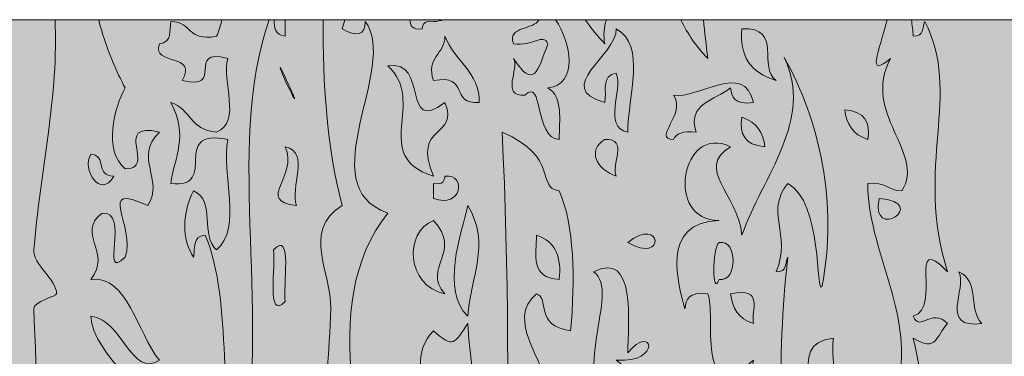
# Model space of a CAD drawing. Units: millimetres. Extents: x 38 to 10898, y 34 to 2921.
# Drawn here: x 10412 to 10443, y 120 to 131 of the extents above; entities that cross this region are included whole.
import ezdxf

# ---------------------------------------------------------------- set-up
doc = ezdxf.new("R2010")
doc.units = ezdxf.units.MM
doc.layers.add('Line', color=7, linetype='Continuous', lineweight=9)

msp = doc.modelspace()

# ---------------------------------------------------------------- hatches: boundary and pattern name
at = {"layer": 'Line'}
h = msp.add_hatch(color=254, dxfattribs=at)
h.dxf.hatch_style = 2
h.paths.add_polyline_path([(10383.25, 100.654), (10473.018, 100.654), (10473.018, 130.744), (10383.25, 130.744)])
h = msp.add_hatch(color=252, dxfattribs=at)
h.dxf.hatch_style = 2
edge = h.paths.add_edge_path()
edge.add_spline(control_points=[(10415.72, 101.813), (10416.052, 101.672), (10417.034, 101.278), (10416.787, 102.042), (10416.571, 102.054), (10416.366, 102.076), (10416.431, 102.269), (10416.26, 102.678), (10416.052, 102.171), (10415.72, 102.042), (10415.634, 103.358), (10417.268, 104.849), (10416.076, 106.625), (10415.998, 106.446), (10416.066, 106.173), (10415.72, 106.164), (10415.439, 107.621), (10415.95, 107.142), (10415.364, 108.687), (10415.992, 108.959), (10416.839, 110.18), (10416.137, 110.693), (10416.131, 110.643), (10416.111, 110.655), (10416.076, 110.748), (10416.103, 110.733), (10416.113, 110.711), (10416.137, 110.693), (10416.177, 111.037), (10415.612, 114.278), (10415.72, 114.417), (10416.785, 115.769), (10416.573, 111.967), (10416.787, 114.643), (10416.801, 114.788), (10415.736, 115.363), (10415.72, 115.562), (10415.656, 116.355), (10416.61, 117.089), (10416.431, 118.083), (10416.253, 119.093), (10414.372, 120.278), (10414.298, 121.519), (10415.31, 121.397), (10415.539, 119.584), (10416.431, 120.145), (10415.732, 121.012), (10415.455, 122.787), (10414.298, 122.664), (10414.972, 123.499), (10413.815, 124.093), (10414.654, 124.728), (10415.533, 124.815), (10414.549, 122.55), (10415.364, 123.354), (10415.724, 124.306), (10414.401, 125.736), (10416.076, 124.958), (10416.593, 125.801), (10415.61, 126.424), (10416.431, 127.247), (10414.934, 127.603), (10416.376, 126.062), (10415.364, 126.105), (10414.678, 126.662), (10415.024, 128.02), (10415.364, 128.624), (10415.125, 129.062), (10414.738, 129.911), (10414.543, 130.744), (10414.543, 130.744), (10413.181, 130.744), (10413.181, 130.744), (10413.304, 128.509), (10412.71, 125.853), (10412.519, 123.58), (10412.481, 123.137), (10413.232, 122.658), (10413.232, 122.209), (10413.232, 122.153), (10412.509, 121.96), (10412.519, 121.749), (10412.612, 119.747), (10412.684, 116.628), (10412.874, 114.872), (10413.221, 111.699), (10412.147, 108.118), (10412.874, 105.249), (10412.976, 104.853), (10413.378, 103.82), (10414.298, 103.644), (10413.948, 109.973), (10413.863, 114.657), (10414.298, 119.459), (10415.487, 118.656), (10414.165, 117.659), (10415.72, 117.168), (10414.099, 112.132), (10415.209, 106.511), (10414.654, 101.585), (10414.618, 101.268), (10414.64, 100.958), (10414.678, 100.654), (10414.678, 100.654), (10415.6, 100.654), (10415.6, 100.654), (10415.519, 101.036), (10415.404, 101.406), (10415.72, 101.813)], knot_values=[0, 0, 0, 0, 1, 1, 1, 2, 2, 2, 3, 3, 3, 4, 4, 4, 5, 5, 5, 6, 6, 6, 7, 7, 7, 8, 8, 8, 9, 9, 9, 10, 10, 10, 11, 11, 11, 12, 12, 12, 13, 13, 13, 14, 14, 14, 15, 15, 15, 16, 16, 16, 17, 17, 17, 18, 18, 18, 19, 19, 19, 20, 20, 20, 21, 21, 21, 22, 22, 22, 23, 23, 23, 24, 24, 24, 25, 25, 25, 26, 26, 26, 27, 27, 27, 28, 28, 28, 29, 29, 29, 30, 30, 30, 31, 31, 31, 32, 32, 32, 33, 33, 33, 34, 34, 34, 35, 35, 35, 36, 36, 36, 36], degree=3, periodic=0)
edge = h.paths.add_edge_path()
edge.add_spline(control_points=[(10414.298, 126.563), (10414.811, 126.511), (10414.421, 125.877), (10415.01, 125.873), (10414.606, 125.137), (10413.994, 126.097), (10414.298, 126.563)], knot_values=[0, 0, 0, 0, 1, 1, 1, 2, 2, 2, 2], degree=3, periodic=0)
h = msp.add_hatch(color=252, dxfattribs=at)
h.dxf.hatch_style = 2
edge = h.paths.add_edge_path()
edge.add_spline(control_points=[(10418.567, 127.018), (10418.336, 125.946), (10419.032, 124.276), (10418.211, 123.58), (10417.692, 124.01), (10418.197, 125.101), (10417.499, 125.416), (10417.139, 124.761), (10417.119, 123.899), (10417.499, 123.354), (10417.555, 123.622), (10417.437, 124.002), (10417.855, 124.042), (10418.76, 121.956), (10418.197, 118.487), (10418.923, 116.936), (10420.012, 121.199), (10418.436, 126.7), (10419.849, 130.744), (10419.849, 130.744), (10418.376, 130.744), (10418.376, 130.744), (10418.338, 130.561), (10418.285, 130.388), (10418.211, 130.227), (10417.241, 130.06), (10417.495, 130.682), (10416.787, 130.686), (10416.732, 130.416), (10416.849, 130.036), (10416.431, 129.998), (10416.167, 129.293), (10417.658, 129.72), (10417.143, 128.853), (10418.497, 128.517), (10417.213, 129.877), (10418.567, 129.541), (10418.342, 128.843), (10419.022, 127.567), (10418.211, 127.247), (10417.376, 127.32), (10417.414, 127.958), (10416.787, 128.167), (10417.356, 127.121), (10416.895, 126.473), (10416.787, 125.644), (10418.338, 125.485), (10416.704, 127.38), (10418.567, 127.018)], knot_values=[0, 0, 0, 0, 1, 1, 1, 2, 2, 2, 3, 3, 3, 4, 4, 4, 5, 5, 5, 6, 6, 6, 7, 7, 7, 8, 8, 8, 9, 9, 9, 10, 10, 10, 11, 11, 11, 12, 12, 12, 13, 13, 13, 14, 14, 14, 15, 15, 15, 16, 16, 16, 16], degree=3, periodic=0)
h = msp.add_hatch(color=252, dxfattribs=at)
h.dxf.hatch_style = 2
edge = h.paths.add_edge_path()
edge.add_spline(control_points=[(10421.768, 121.749), (10421.704, 119.111), (10421.046, 115.958), (10422.48, 114.417), (10422.661, 115.866), (10422.468, 114.276), (10423.547, 114.417), (10422.836, 117.079), (10421.267, 121.896), (10423.547, 124.728), (10421.092, 125.555), (10423.919, 129.304), (10422.838, 130.686), (10422.853, 130.259), (10422.561, 130.201), (10422.124, 130.458), (10422.162, 130.553), (10422.175, 130.649), (10422.205, 130.744), (10422.205, 130.744), (10421.529, 130.744), (10421.529, 130.744), (10421.521, 128.758), (10421.643, 126.805), (10422.124, 124.958), (10420.843, 124.153), (10421.796, 122.914), (10421.768, 121.749)], knot_values=[0, 0, 0, 0, 1, 1, 1, 2, 2, 2, 3, 3, 3, 4, 4, 4, 5, 5, 5, 6, 6, 6, 7, 7, 7, 8, 8, 8, 9, 9, 9, 9], degree=3, periodic=0)
h = msp.add_hatch(color=252, dxfattribs=at)
h.dxf.hatch_style = 2
edge = h.paths.add_edge_path()
edge.add_spline(control_points=[(10424.615, 130.458), (10424.635, 130.597), (10424.669, 130.728), (10424.969, 130.686), (10425.088, 130.694), (10425.198, 130.706), (10425.267, 130.744), (10425.267, 130.744), (10424.235, 130.744), (10424.235, 130.744), (10424.239, 130.571), (10424.285, 130.422), (10424.615, 130.458)], knot_values=[0, 0, 0, 0, 1, 1, 1, 2, 2, 2, 3, 3, 3, 4, 4, 4, 4], degree=3, periodic=0)
h = msp.add_hatch(color=252, dxfattribs=at)
h.dxf.hatch_style = 2
edge = h.paths.add_edge_path()
edge.add_spline(control_points=[(10427.46, 129.998), (10428.071, 129.909), (10428.373, 130.338), (10428.528, 129.998), (10428.214, 129.124), (10428.084, 128.563), (10427.46, 129.541), (10427.655, 129.207), (10427.043, 128.356), (10427.816, 128.394), (10428.393, 128.971), (10428.092, 127.062), (10428.884, 127.018), (10428.88, 127.628), (10429.017, 128.328), (10428.528, 128.624), (10429.474, 128.696), (10429.265, 130.054), (10428.766, 130.744), (10428.766, 130.744), (10428.249, 130.744), (10428.249, 130.744), (10428.108, 130.418), (10427.251, 130.553), (10427.46, 129.998)], knot_values=[0, 0, 0, 0, 1, 1, 1, 2, 2, 2, 3, 3, 3, 4, 4, 4, 5, 5, 5, 6, 6, 6, 7, 7, 7, 8, 8, 8, 8], degree=3, periodic=0)
h = msp.add_hatch(color=252, dxfattribs=at)
h.dxf.hatch_style = 2
edge = h.paths.add_edge_path()
edge.add_spline(control_points=[(10430.351, 130.744), (10430.351, 130.744), (10429.689, 130.744), (10429.689, 130.744), (10429.872, 130.475), (10430.083, 130.223), (10430.305, 129.998), (10430.246, 130.249), (10430.283, 130.501), (10430.351, 130.744)], knot_values=[0, 0, 0, 0, 1, 1, 1, 2, 2, 2, 3, 3, 3, 3], degree=3, periodic=0)
h = msp.add_hatch(color=252, dxfattribs=at)
h.dxf.hatch_style = 2
edge = h.paths.add_edge_path()
edge.add_spline(control_points=[(10433.508, 129.541), (10433.459, 129.949), (10433.415, 130.346), (10433.371, 130.744), (10433.371, 130.744), (10432.665, 130.744), (10432.665, 130.744), (10432.884, 130.304), (10433.156, 129.897), (10433.508, 129.541)], knot_values=[0, 0, 0, 0, 1, 1, 1, 2, 2, 2, 3, 3, 3, 3], degree=3, periodic=0)
h = msp.add_hatch(color=252, dxfattribs=at)
h.dxf.hatch_style = 2
edge = h.paths.add_edge_path()
edge.add_spline(control_points=[(10439.199, 129.541), (10438.282, 127.821), (10440.302, 126.608), (10439.554, 125.416), (10439.099, 125.427), (10439.063, 125.71), (10438.489, 125.644), (10438.515, 123.234), (10440.26, 121.34), (10439.199, 118.54), (10438.586, 118.679), (10439.226, 119.628), (10438.489, 119.687), (10437.66, 118.948), (10439.258, 118.791), (10439.554, 117.852), (10440.105, 116.109), (10438.847, 113.482), (10439.91, 111.895), (10439.944, 114.882), (10440.596, 118.119), (10439.91, 120.833), (10440.642, 120.369), (10440.622, 120.924), (10440.978, 121.29), (10440.465, 121.797), (10440.109, 121.002), (10439.91, 121.519), (10440.813, 121.771), (10439.694, 124.217), (10440.978, 122.896), (10439.932, 126.177), (10441.445, 128.45), (10440.266, 130.686), (10440.187, 130.507), (10440.256, 130.235), (10439.91, 130.227), (10439.896, 130.41), (10439.871, 130.571), (10439.853, 130.744), (10439.853, 130.744), (10439.095, 130.744), (10439.095, 130.744), (10438.833, 129.716), (10438.441, 128.899), (10439.199, 129.541)], knot_values=[0, 0, 0, 0, 1, 1, 1, 2, 2, 2, 3, 3, 3, 4, 4, 4, 5, 5, 5, 6, 6, 6, 7, 7, 7, 8, 8, 8, 9, 9, 9, 10, 10, 10, 11, 11, 11, 12, 12, 12, 13, 13, 13, 14, 14, 14, 15, 15, 15, 15], degree=3, periodic=0)
edge = h.paths.add_edge_path()
edge.add_spline(control_points=[(10438.843, 125.185), (10440.473, 125.034), (10438.558, 123.797), (10438.843, 125.185), (10438.843, 125.185), (10438.843, 125.185), (10438.843, 125.185)], knot_values=[0, 0, 0, 0, 1, 1, 1, 2, 2, 2, 2], degree=3, periodic=0)
h = msp.add_hatch(color=252, dxfattribs=at)
h.dxf.hatch_style = 2
edge = h.paths.add_edge_path()
edge.add_spline(control_points=[(10430.305, 128.167), (10430.367, 128.509), (10430.178, 129.01), (10430.661, 129.082), (10430.878, 128.533), (10430.216, 127.42), (10431.017, 127.247), (10431.021, 128.374), (10431.602, 129.937), (10430.661, 130.458), (10430.685, 129.642), (10428.649, 128.616), (10430.305, 128.167)], knot_values=[0, 0, 0, 0, 1, 1, 1, 2, 2, 2, 3, 3, 3, 4, 4, 4, 4], degree=3, periodic=0)
h = msp.add_hatch(color=252, dxfattribs=at)
h.dxf.hatch_style = 2
edge = h.paths.add_edge_path()
edge.add_spline(control_points=[(10434.574, 130.458), (10434.495, 129.642), (10434.815, 129.082), (10435.642, 128.853), (10435.049, 129.235), (10435.866, 130.527), (10434.574, 130.458)], knot_values=[0, 0, 0, 0, 1, 1, 1, 2, 2, 2, 2], degree=3, periodic=0)
h = msp.add_hatch(color=252, dxfattribs=at)
h.dxf.hatch_style = 2
edge = h.paths.add_edge_path()
edge.add_spline(control_points=[(10425.325, 130.227), (10425.333, 129.688), (10424.712, 129.553), (10424.969, 128.853), (10426.112, 129.056), (10425.458, 128.098), (10426.393, 128.167), (10426.412, 129.094), (10425.601, 129.489), (10425.325, 130.227)], knot_values=[0, 0, 0, 0, 1, 1, 1, 2, 2, 2, 3, 3, 3, 3], degree=3, periodic=0)
h = msp.add_hatch(color=252, dxfattribs=at)
h.dxf.hatch_style = 2
edge = h.paths.add_edge_path()
edge.add_spline(control_points=[(10424.969, 125.873), (10424.279, 127.525), (10425.782, 127.038), (10425.325, 128.167), (10423.945, 127.143), (10424.838, 129.517), (10423.547, 129.312), (10424.776, 128.183), (10422.977, 126.511), (10424.969, 125.873)], knot_values=[0, 0, 0, 0, 1, 1, 1, 2, 2, 2, 3, 3, 3, 3], degree=3, periodic=0)
h = msp.add_hatch(color=252, dxfattribs=at)
h.dxf.hatch_style = 2
edge = h.paths.add_edge_path()
edge.add_spline(control_points=[(10434.218, 128.624), (10434.26, 128.342), (10434.326, 128.082), (10434.93, 128.167), (10434.644, 129.481), (10433.192, 128.255), (10432.441, 128.394), (10432.858, 127.789), (10431.759, 127.046), (10432.441, 127.018), (10432.518, 127.197), (10432.739, 127.288), (10433.152, 127.247), (10432.842, 128.135), (10433.747, 128.241), (10434.218, 128.624)], knot_values=[0, 0, 0, 0, 1, 1, 1, 2, 2, 2, 3, 3, 3, 4, 4, 4, 5, 5, 5, 5], degree=3, periodic=0)
h = msp.add_hatch(color=252, dxfattribs=at)
h.dxf.hatch_style = 2
edge = h.paths.add_edge_path()
edge.add_spline(control_points=[(10437.065, 122.435), (10437.56, 125.002), (10437.006, 127.603), (10435.888, 129.569), (10436.825, 127.636), (10435.224, 125.891), (10434.574, 124.042), (10434.437, 125.352), (10433.097, 126.097), (10434.218, 126.791), (10432.685, 127.533), (10432.148, 124.483), (10433.864, 124.499), (10431.993, 124.445), (10432.606, 122.467), (10432.795, 121.749), (10432.836, 122.03), (10432.902, 122.292), (10433.508, 122.209), (10433.797, 121.626), (10433.085, 118.64), (10434.93, 120.145), (10434.707, 119.449), (10435.385, 118.17), (10434.574, 117.852), (10434.584, 118.393), (10433.962, 118.526), (10434.218, 119.228), (10432.29, 118.656), (10434.067, 116.484), (10433.864, 114.872), (10433.701, 113.59), (10433.196, 111.313), (10434.574, 110.748), (10434.763, 111.862), (10436.266, 113.099), (10434.574, 111.895), (10434.6, 112.878), (10435.57, 113.965), (10435.998, 112.812), (10435.795, 117.18), (10435.642, 120.179), (10435.998, 123.354), (10435.918, 123.177), (10435.988, 122.9), (10435.642, 122.896), (10436.125, 124.087), (10435.274, 124.759), (10435.998, 125.644), (10437.091, 125.097), (10436.866, 122.145), (10437.065, 122.435)], knot_values=[0, 0, 0, 0, 1, 1, 1, 2, 2, 2, 3, 3, 3, 4, 4, 4, 5, 5, 5, 6, 6, 6, 7, 7, 7, 8, 8, 8, 9, 9, 9, 10, 10, 10, 11, 11, 11, 12, 12, 12, 13, 13, 13, 14, 14, 14, 15, 15, 15, 16, 16, 16, 17, 17, 17, 17], degree=3, periodic=0)
edge = h.paths.add_edge_path()
edge.add_spline(control_points=[(10433.864, 122.664), (10433.638, 122.063), (10433.638, 123.656), (10433.864, 123.811), (10434.445, 123.914), (10434.445, 122.564), (10433.864, 122.664)], knot_values=[0, 0, 0, 0, 1, 1, 1, 2, 2, 2, 2], degree=3, periodic=0)
edge = h.paths.add_edge_path()
edge.add_spline(control_points=[(10434.93, 121.29), (10434.453, 121.441), (10434.27, 121.781), (10434.218, 122.209), (10435.29, 122.439), (10434.848, 121.698), (10434.93, 121.29)], knot_values=[0, 0, 0, 0, 1, 1, 1, 2, 2, 2, 2], degree=3, periodic=0)
edge = h.paths.add_edge_path()
edge.add_spline(control_points=[(10434.574, 115.562), (10435.105, 115.214), (10435.149, 114.556), (10435.286, 113.959), (10434.157, 114.16), (10434.083, 114.878), (10434.574, 115.562)], knot_values=[0, 0, 0, 0, 1, 1, 1, 2, 2, 2, 2], degree=3, periodic=0)
h = msp.add_hatch(color=252, dxfattribs=at)
h.dxf.hatch_style = 2
edge = h.paths.add_edge_path()
edge.add_spline(control_points=[(10427.816, 104.794), (10428.548, 104.591), (10429.413, 105.386), (10428.528, 105.478), (10427.524, 105.73), (10428.754, 108.784), (10428.172, 109.605), (10429.091, 108.832), (10429.756, 110.872), (10428.884, 111.208), (10428.981, 110.685), (10428.798, 110.345), (10428.172, 110.291), (10427.824, 113.769), (10428.659, 115.379), (10428.528, 118.314), (10428.812, 118.556), (10429.667, 120.198), (10428.884, 119.687), (10428.802, 119.508), (10428.874, 119.236), (10428.528, 119.228), (10428.45, 120.103), (10427.198, 121.417), (10428.172, 122.209), (10428.601, 122.105), (10428.083, 121.222), (10429.238, 121.061), (10429.379, 122.676), (10429.357, 124.332), (10428.884, 125.416), (10428.132, 125.521), (10428.922, 126.457), (10427.104, 127.247), (10427.534, 118.743), (10427.021, 109.856), (10427.263, 100.654), (10427.263, 100.654), (10428.198, 100.654), (10428.198, 100.654), (10428.245, 101.996), (10428.182, 103.356), (10427.816, 104.794)], knot_values=[0, 0, 0, 0, 1, 1, 1, 2, 2, 2, 3, 3, 3, 4, 4, 4, 5, 5, 5, 6, 6, 6, 7, 7, 7, 8, 8, 8, 9, 9, 9, 10, 10, 10, 11, 11, 11, 12, 12, 12, 13, 13, 13, 14, 14, 14, 14], degree=3, periodic=0)
edge = h.paths.add_edge_path()
edge.add_spline(control_points=[(10428.172, 124.042), (10428.794, 123.829), (10428.955, 123.322), (10428.884, 122.664), (10427.973, 122.694), (10428.176, 123.433), (10428.172, 124.042)], knot_values=[0, 0, 0, 0, 1, 1, 1, 2, 2, 2, 2], degree=3, periodic=0)
h = msp.add_hatch(color=252, dxfattribs=at)
h.dxf.hatch_style = 2
edge = h.paths.add_edge_path()
edge.add_spline(control_points=[(10430.305, 127.018), (10429.743, 126.678), (10430.045, 126.084), (10430.661, 125.873), (10430.466, 126.207), (10431.077, 127.058), (10430.305, 127.018)], knot_values=[0, 0, 0, 0, 1, 1, 1, 2, 2, 2, 2], degree=3, periodic=0)
h = msp.add_hatch(color=252, dxfattribs=at)
h.dxf.hatch_style = 2
edge = h.paths.add_edge_path()
edge.add_spline(control_points=[(10420.7, 124.958), (10420.485, 125.507), (10421.148, 126.62), (10420.346, 126.791), (10420.778, 125.871), (10419.404, 125.113), (10420.7, 124.958)], knot_values=[0, 0, 0, 0, 1, 1, 1, 2, 2, 2, 2], degree=3, periodic=0)
h = msp.add_hatch(color=252, dxfattribs=at)
h.dxf.hatch_style = 2
edge = h.paths.add_edge_path()
edge.add_spline(control_points=[(10415.01, 125.873), (10414.421, 125.877), (10414.811, 126.511), (10414.298, 126.563), (10413.994, 126.097), (10414.606, 125.137), (10415.01, 125.873)], knot_values=[0, 0, 0, 0, 1, 1, 1, 2, 2, 2, 2], degree=3, periodic=0)
h = msp.add_hatch(color=252, dxfattribs=at)
h.dxf.hatch_style = 2
edge = h.paths.add_edge_path()
edge.add_spline(control_points=[(10425.325, 125.873), (10425.305, 125.734), (10425.273, 125.602), (10424.969, 125.644), (10424.969, 125.491), (10424.969, 125.338), (10424.969, 125.185), (10425.846, 124.831), (10426.017, 125.964), (10425.325, 125.873)], knot_values=[0, 0, 0, 0, 1, 1, 1, 2, 2, 2, 3, 3, 3, 3], degree=3, periodic=0)
h = msp.add_hatch(color=252, dxfattribs=at)
h.dxf.hatch_style = 2
edge = h.paths.add_edge_path()
edge.add_spline(control_points=[(10438.843, 125.185), (10438.558, 123.797), (10440.473, 125.034), (10438.843, 125.185), (10438.843, 125.185), (10438.843, 125.185), (10438.843, 125.185)], knot_values=[0, 0, 0, 0, 1, 1, 1, 2, 2, 2, 2], degree=3, periodic=0)
h = msp.add_hatch(color=252, dxfattribs=at)
h.dxf.hatch_style = 2
edge = h.paths.add_edge_path()
edge.add_spline(control_points=[(10426.037, 124.958), (10425.836, 124.087), (10425.184, 122.31), (10426.037, 121.519), (10426.112, 122.735), (10426.764, 123.749), (10426.037, 124.958)], knot_values=[0, 0, 0, 0, 1, 1, 1, 2, 2, 2, 2], degree=3, periodic=0)
h = msp.add_hatch(color=252, dxfattribs=at)
h.dxf.hatch_style = 2
edge = h.paths.add_edge_path()
edge.add_spline(control_points=[(10425.325, 122.209), (10424.583, 123.04), (10425.899, 123.505), (10424.969, 124.499), (10424.042, 124.125), (10424.112, 122.477), (10425.325, 122.209)], knot_values=[0, 0, 0, 0, 1, 1, 1, 2, 2, 2, 2], degree=3, periodic=0)
h = msp.add_hatch(color=252, dxfattribs=at)
h.dxf.hatch_style = 2
edge = h.paths.add_edge_path()
edge.add_spline(control_points=[(10431.017, 123.811), (10432.216, 123.117), (10432.097, 124.658), (10431.017, 123.811), (10431.017, 123.811), (10431.017, 123.811), (10431.017, 123.811)], knot_values=[0, 0, 0, 0, 1, 1, 1, 2, 2, 2, 2], degree=3, periodic=0)
h = msp.add_hatch(color=252, dxfattribs=at)
h.dxf.hatch_style = 2
edge = h.paths.add_edge_path()
edge.add_spline(control_points=[(10420.346, 121.978), (10420.273, 122.411), (10420.587, 124.242), (10419.988, 123.58), (10420.062, 123.151), (10419.748, 121.322), (10420.346, 121.978)], knot_values=[0, 0, 0, 0, 1, 1, 1, 2, 2, 2, 2], degree=3, periodic=0)
h = msp.add_hatch(color=252, dxfattribs=at)
h.dxf.hatch_style = 2
edge = h.paths.add_edge_path()
edge.add_spline(control_points=[(10428.884, 122.664), (10428.955, 123.322), (10428.794, 123.829), (10428.172, 124.042), (10428.176, 123.433), (10427.973, 122.694), (10428.884, 122.664)], knot_values=[0, 0, 0, 0, 1, 1, 1, 2, 2, 2, 2], degree=3, periodic=0)
h = msp.add_hatch(color=252, dxfattribs=at)
h.dxf.hatch_style = 2
edge = h.paths.add_edge_path()
edge.add_spline(control_points=[(10433.864, 123.811), (10433.638, 123.656), (10433.638, 122.063), (10433.864, 122.664), (10434.445, 122.564), (10434.445, 123.914), (10433.864, 123.811)], knot_values=[0, 0, 0, 0, 1, 1, 1, 2, 2, 2, 2], degree=3, periodic=0)
h = msp.add_hatch(color=252, dxfattribs=at)
h.dxf.hatch_style = 2
edge = h.paths.add_edge_path()
edge.add_spline(control_points=[(10429.951, 122.896), (10430.862, 122.272), (10429.049, 119.664), (10430.661, 118.314), (10430.888, 118.836), (10431.369, 119.695), (10430.661, 120.145), (10432.105, 120.059), (10431.792, 121.324), (10431.017, 120.373), (10431.029, 121.306), (10431.288, 123.592), (10429.951, 122.896)], knot_values=[0, 0, 0, 0, 1, 1, 1, 2, 2, 2, 3, 3, 3, 4, 4, 4, 4], degree=3, periodic=0)
h = msp.add_hatch(color=252, dxfattribs=at)
h.dxf.hatch_style = 2
edge = h.paths.add_edge_path()
edge.add_spline(control_points=[(10441.332, 122.896), (10441.594, 122.373), (10440.692, 121.107), (10442.046, 121.29), (10441.614, 121.7), (10441.98, 122.624), (10441.332, 122.896)], knot_values=[0, 0, 0, 0, 1, 1, 1, 2, 2, 2, 2], degree=3, periodic=0)
h = msp.add_hatch(color=252, dxfattribs=at)
h.dxf.hatch_style = 2
edge = h.paths.add_edge_path()
edge.add_spline(control_points=[(10434.218, 122.209), (10434.27, 121.781), (10434.453, 121.441), (10434.93, 121.29), (10434.848, 121.698), (10435.29, 122.439), (10434.218, 122.209)], knot_values=[0, 0, 0, 0, 1, 1, 1, 2, 2, 2, 2], degree=3, periodic=0)
h = msp.add_hatch(color=252, dxfattribs=at)
h.dxf.hatch_style = 2
edge = h.paths.add_edge_path()
edge.add_spline(control_points=[(10426.037, 121.29), (10425.621, 120.685), (10425.595, 120.491), (10424.969, 121.061), (10423.669, 119.791), (10426.102, 117.528), (10423.903, 116.936), (10424.673, 116.977), (10424.064, 116.125), (10424.259, 115.792), (10426.965, 117.053), (10426.1, 119.576), (10426.037, 121.29)], knot_values=[0, 0, 0, 0, 1, 1, 1, 2, 2, 2, 3, 3, 3, 4, 4, 4, 4], degree=3, periodic=0)
h = msp.add_hatch(color=252, dxfattribs=at)
h.dxf.hatch_style = 2
edge = h.paths.add_edge_path()
edge.add_spline(control_points=[(10437.065, 118.54), (10437.695, 118.974), (10437.324, 120.055), (10437.421, 120.833), (10435.817, 120.685), (10437.2, 118.572), (10437.065, 118.54)], knot_values=[0, 0, 0, 0, 1, 1, 1, 2, 2, 2, 2], degree=3, periodic=0)

# ---------------------------------------------------------------- linework, layer by layer
at = {"layer": 'Line', "lineweight": 0}
msp.add_lwpolyline([(10383.25, 100.654), (10473.018, 100.654), (10473.018, 130.744), (10383.25, 130.744), (10383.25, 100.654)], dxfattribs=at)
for points, knots in [([(10415.72, 101.813), (10416.052, 101.672), (10417.034, 101.278), (10416.787, 102.042), (10416.571, 102.054), (10416.366, 102.076), (10416.431, 102.269), (10416.26, 102.678), (10416.052, 102.171), (10415.72, 102.042), (10415.634, 103.358), (10417.268, 104.849), (10416.076, 106.625), (10415.998, 106.446), (10416.066, 106.173), (10415.72, 106.164), (10415.439, 107.621), (10415.95, 107.142), (10415.364, 108.687), (10415.992, 108.959), (10416.839, 110.18), (10416.137, 110.693), (10416.131, 110.643), (10416.111, 110.655), (10416.076, 110.748), (10416.103, 110.733), (10416.113, 110.711), (10416.137, 110.693), (10416.177, 111.037), (10415.612, 114.278), (10415.72, 114.417), (10416.785, 115.769), (10416.573, 111.967), (10416.787, 114.643), (10416.801, 114.788), (10415.736, 115.363), (10415.72, 115.562), (10415.656, 116.355), (10416.61, 117.089), (10416.431, 118.083), (10416.253, 119.093), (10414.372, 120.278), (10414.298, 121.519), (10415.31, 121.397), (10415.539, 119.584), (10416.431, 120.145), (10415.732, 121.012), (10415.455, 122.787), (10414.298, 122.664), (10414.972, 123.499), (10413.815, 124.093), (10414.654, 124.728), (10415.533, 124.815), (10414.549, 122.55), (10415.364, 123.354), (10415.724, 124.306), (10414.401, 125.736), (10416.076, 124.958), (10416.593, 125.801), (10415.61, 126.424), (10416.431, 127.247), (10414.934, 127.603), (10416.376, 126.062), (10415.364, 126.105), (10414.678, 126.662), (10415.024, 128.02), (10415.364, 128.624), (10415.125, 129.062), (10414.738, 129.911), (10414.543, 130.744), (10414.543, 130.744), (10413.181, 130.744), (10413.181, 130.744), (10413.304, 128.509), (10412.71, 125.853), (10412.519, 123.58), (10412.481, 123.137), (10413.232, 122.658), (10413.232, 122.209), (10413.232, 122.153), (10412.509, 121.96), (10412.519, 121.749), (10412.612, 119.747), (10412.684, 116.628), (10412.874, 114.872), (10413.221, 111.699), (10412.147, 108.118), (10412.874, 105.249), (10412.976, 104.853), (10413.378, 103.82), (10414.298, 103.644), (10413.948, 109.973), (10413.863, 114.657), (10414.298, 119.459), (10415.487, 118.656), (10414.165, 117.659), (10415.72, 117.168), (10414.099, 112.132), (10415.209, 106.511), (10414.654, 101.585), (10414.618, 101.268), (10414.64, 100.958), (10414.678, 100.654), (10414.678, 100.654), (10415.6, 100.654), (10415.6, 100.654), (10415.519, 101.036), (10415.404, 101.406), (10415.72, 101.813)], [0, 0, 0, 0, 1, 1, 1, 2, 2, 2, 3, 3, 3, 4, 4, 4, 5, 5, 5, 6, 6, 6, 7, 7, 7, 8, 8, 8, 9, 9, 9, 10, 10, 10, 11, 11, 11, 12, 12, 12, 13, 13, 13, 14, 14, 14, 15, 15, 15, 16, 16, 16, 17, 17, 17, 18, 18, 18, 19, 19, 19, 20, 20, 20, 21, 21, 21, 22, 22, 22, 23, 23, 23, 24, 24, 24, 25, 25, 25, 26, 26, 26, 27, 27, 27, 28, 28, 28, 29, 29, 29, 30, 30, 30, 31, 31, 31, 32, 32, 32, 33, 33, 33, 34, 34, 34, 35, 35, 35, 36, 36, 36, 36]), ([(10418.567, 127.018), (10418.336, 125.946), (10419.032, 124.276), (10418.211, 123.58), (10417.692, 124.01), (10418.197, 125.101), (10417.499, 125.416), (10417.139, 124.761), (10417.119, 123.899), (10417.499, 123.354), (10417.555, 123.622), (10417.437, 124.002), (10417.855, 124.042), (10418.76, 121.956), (10418.197, 118.487), (10418.923, 116.936), (10420.012, 121.199), (10418.436, 126.7), (10419.849, 130.744), (10419.849, 130.744), (10418.376, 130.744), (10418.376, 130.744), (10418.338, 130.561), (10418.285, 130.388), (10418.211, 130.227), (10417.241, 130.06), (10417.495, 130.682), (10416.787, 130.686), (10416.732, 130.416), (10416.849, 130.036), (10416.431, 129.998), (10416.167, 129.293), (10417.658, 129.72), (10417.143, 128.853), (10418.497, 128.517), (10417.213, 129.877), (10418.567, 129.541), (10418.342, 128.843), (10419.022, 127.567), (10418.211, 127.247), (10417.376, 127.32), (10417.414, 127.958), (10416.787, 128.167), (10417.356, 127.121), (10416.895, 126.473), (10416.787, 125.644), (10418.338, 125.485), (10416.704, 127.38), (10418.567, 127.018)], [0, 0, 0, 0, 1, 1, 1, 2, 2, 2, 3, 3, 3, 4, 4, 4, 5, 5, 5, 6, 6, 6, 7, 7, 7, 8, 8, 8, 9, 9, 9, 10, 10, 10, 11, 11, 11, 12, 12, 12, 13, 13, 13, 14, 14, 14, 15, 15, 15, 16, 16, 16, 16]), ([(10420.346, 130.227), (10420.344, 130.41), (10420.348, 130.571), (10420.35, 130.744), (10420.35, 130.744), (10420.002, 130.744), (10420.002, 130.744), (10420.002, 130.499), (10420.034, 130.275), (10420.346, 130.227)], [0, 0, 0, 0, 1, 1, 1, 2, 2, 2, 3, 3, 3, 3]), ([(10421.768, 121.749), (10421.704, 119.111), (10421.046, 115.958), (10422.48, 114.417), (10422.661, 115.866), (10422.468, 114.276), (10423.547, 114.417), (10422.836, 117.079), (10421.267, 121.896), (10423.547, 124.728), (10421.092, 125.555), (10423.919, 129.304), (10422.838, 130.686), (10422.853, 130.259), (10422.561, 130.201), (10422.124, 130.458), (10422.162, 130.553), (10422.175, 130.649), (10422.205, 130.744), (10422.205, 130.744), (10421.529, 130.744), (10421.529, 130.744), (10421.521, 128.758), (10421.643, 126.805), (10422.124, 124.958), (10420.843, 124.153), (10421.796, 122.914), (10421.768, 121.749)], [0, 0, 0, 0, 1, 1, 1, 2, 2, 2, 3, 3, 3, 4, 4, 4, 5, 5, 5, 6, 6, 6, 7, 7, 7, 8, 8, 8, 9, 9, 9, 9]), ([(10424.615, 130.458), (10424.635, 130.597), (10424.669, 130.728), (10424.969, 130.686), (10425.088, 130.694), (10425.198, 130.706), (10425.267, 130.744), (10425.267, 130.744), (10424.235, 130.744), (10424.235, 130.744), (10424.239, 130.571), (10424.285, 130.422), (10424.615, 130.458)], [0, 0, 0, 0, 1, 1, 1, 2, 2, 2, 3, 3, 3, 4, 4, 4, 4]), ([(10427.46, 129.998), (10428.071, 129.909), (10428.373, 130.338), (10428.528, 129.998), (10428.214, 129.124), (10428.084, 128.563), (10427.46, 129.541), (10427.655, 129.207), (10427.043, 128.356), (10427.816, 128.394), (10428.393, 128.971), (10428.092, 127.062), (10428.884, 127.018), (10428.88, 127.628), (10429.017, 128.328), (10428.528, 128.624), (10429.474, 128.696), (10429.265, 130.054), (10428.766, 130.744), (10428.766, 130.744), (10428.249, 130.744), (10428.249, 130.744), (10428.108, 130.418), (10427.251, 130.553), (10427.46, 129.998)], [0, 0, 0, 0, 1, 1, 1, 2, 2, 2, 3, 3, 3, 4, 4, 4, 5, 5, 5, 6, 6, 6, 7, 7, 7, 8, 8, 8, 8]), ([(10430.351, 130.744), (10430.351, 130.744), (10429.689, 130.744), (10429.689, 130.744), (10429.872, 130.475), (10430.083, 130.223), (10430.305, 129.998), (10430.246, 130.249), (10430.283, 130.501), (10430.351, 130.744)], [0, 0, 0, 0, 1, 1, 1, 2, 2, 2, 3, 3, 3, 3]), ([(10433.508, 129.541), (10433.459, 129.949), (10433.415, 130.346), (10433.371, 130.744), (10433.371, 130.744), (10432.665, 130.744), (10432.665, 130.744), (10432.884, 130.304), (10433.156, 129.897), (10433.508, 129.541)], [0, 0, 0, 0, 1, 1, 1, 2, 2, 2, 3, 3, 3, 3]), ([(10439.199, 129.541), (10438.282, 127.821), (10440.302, 126.608), (10439.554, 125.416), (10439.099, 125.427), (10439.063, 125.71), (10438.489, 125.644), (10438.515, 123.234), (10440.26, 121.34), (10439.199, 118.54), (10438.586, 118.679), (10439.226, 119.628), (10438.489, 119.687), (10437.66, 118.948), (10439.258, 118.791), (10439.554, 117.852), (10440.105, 116.109), (10438.847, 113.482), (10439.91, 111.895), (10439.944, 114.882), (10440.596, 118.119), (10439.91, 120.833), (10440.642, 120.369), (10440.622, 120.924), (10440.978, 121.29), (10440.465, 121.797), (10440.109, 121.002), (10439.91, 121.519), (10440.813, 121.771), (10439.694, 124.217), (10440.978, 122.896), (10439.932, 126.177), (10441.445, 128.45), (10440.266, 130.686), (10440.187, 130.507), (10440.256, 130.235), (10439.91, 130.227), (10439.896, 130.41), (10439.871, 130.571), (10439.853, 130.744), (10439.853, 130.744), (10439.095, 130.744), (10439.095, 130.744), (10438.833, 129.716), (10438.441, 128.899), (10439.199, 129.541)], [0, 0, 0, 0, 1, 1, 1, 2, 2, 2, 3, 3, 3, 4, 4, 4, 5, 5, 5, 6, 6, 6, 7, 7, 7, 8, 8, 8, 9, 9, 9, 10, 10, 10, 11, 11, 11, 12, 12, 12, 13, 13, 13, 14, 14, 14, 15, 15, 15, 15]), ([(10420.346, 128.853), (10421.253, 127), (10419.728, 130.368), (10420.346, 128.853), (10420.346, 128.853), (10420.346, 128.853), (10420.346, 128.853)], [0, 0, 0, 0, 1, 1, 1, 2, 2, 2, 2]), ([(10430.305, 128.167), (10430.367, 128.509), (10430.178, 129.01), (10430.661, 129.082), (10430.878, 128.533), (10430.216, 127.42), (10431.017, 127.247), (10431.021, 128.374), (10431.602, 129.937), (10430.661, 130.458), (10430.685, 129.642), (10428.649, 128.616), (10430.305, 128.167)], [0, 0, 0, 0, 1, 1, 1, 2, 2, 2, 3, 3, 3, 4, 4, 4, 4]), ([(10434.574, 130.458), (10434.495, 129.642), (10434.815, 129.082), (10435.642, 128.853), (10435.049, 129.235), (10435.866, 130.527), (10434.574, 130.458)], [0, 0, 0, 0, 1, 1, 1, 2, 2, 2, 2]), ([(10425.325, 130.227), (10425.333, 129.688), (10424.712, 129.553), (10424.969, 128.853), (10426.112, 129.056), (10425.458, 128.098), (10426.393, 128.167), (10426.412, 129.094), (10425.601, 129.489), (10425.325, 130.227)], [0, 0, 0, 0, 1, 1, 1, 2, 2, 2, 3, 3, 3, 3]), ([(10424.969, 125.873), (10424.279, 127.525), (10425.782, 127.038), (10425.325, 128.167), (10423.945, 127.143), (10424.838, 129.517), (10423.547, 129.312), (10424.776, 128.183), (10422.977, 126.511), (10424.969, 125.873)], [0, 0, 0, 0, 1, 1, 1, 2, 2, 2, 3, 3, 3, 3]), ([(10434.218, 128.624), (10434.26, 128.342), (10434.326, 128.082), (10434.93, 128.167), (10434.644, 129.481), (10433.192, 128.255), (10432.441, 128.394), (10432.858, 127.789), (10431.759, 127.046), (10432.441, 127.018), (10432.518, 127.197), (10432.739, 127.288), (10433.152, 127.247), (10432.842, 128.135), (10433.747, 128.241), (10434.218, 128.624)], [0, 0, 0, 0, 1, 1, 1, 2, 2, 2, 3, 3, 3, 4, 4, 4, 5, 5, 5, 5]), ([(10437.065, 122.435), (10437.56, 125.002), (10437.006, 127.603), (10435.888, 129.569), (10436.825, 127.636), (10435.224, 125.891), (10434.574, 124.042), (10434.437, 125.352), (10433.097, 126.097), (10434.218, 126.791), (10432.685, 127.533), (10432.148, 124.483), (10433.864, 124.499), (10431.993, 124.445), (10432.606, 122.467), (10432.795, 121.749), (10432.836, 122.03), (10432.902, 122.292), (10433.508, 122.209), (10433.797, 121.626), (10433.085, 118.64), (10434.93, 120.145), (10434.707, 119.449), (10435.385, 118.17), (10434.574, 117.852), (10434.584, 118.393), (10433.962, 118.526), (10434.218, 119.228), (10432.29, 118.656), (10434.067, 116.484), (10433.864, 114.872), (10433.701, 113.59), (10433.196, 111.313), (10434.574, 110.748), (10434.763, 111.862), (10436.266, 113.099), (10434.574, 111.895), (10434.6, 112.878), (10435.57, 113.965), (10435.998, 112.812), (10435.795, 117.18), (10435.642, 120.179), (10435.998, 123.354), (10435.918, 123.177), (10435.988, 122.9), (10435.642, 122.896), (10436.125, 124.087), (10435.274, 124.759), (10435.998, 125.644), (10437.091, 125.097), (10436.866, 122.145), (10437.065, 122.435)], [0, 0, 0, 0, 1, 1, 1, 2, 2, 2, 3, 3, 3, 4, 4, 4, 5, 5, 5, 6, 6, 6, 7, 7, 7, 8, 8, 8, 9, 9, 9, 10, 10, 10, 11, 11, 11, 12, 12, 12, 13, 13, 13, 14, 14, 14, 15, 15, 15, 16, 16, 16, 17, 17, 17, 17]), ([(10438.489, 127.018), (10438.588, 127.543), (10438.403, 127.883), (10437.777, 127.937), (10437.825, 127.509), (10438.012, 127.171), (10438.489, 127.018)], [0, 0, 0, 0, 1, 1, 1, 2, 2, 2, 2]), ([(10435.286, 126.791), (10435.236, 127.219), (10435.051, 127.555), (10434.574, 127.708), (10434.475, 127.183), (10434.659, 126.847), (10435.286, 126.791)], [0, 0, 0, 0, 1, 1, 1, 2, 2, 2, 2]), ([(10427.816, 104.794), (10428.548, 104.591), (10429.413, 105.386), (10428.528, 105.478), (10427.524, 105.73), (10428.754, 108.784), (10428.172, 109.605), (10429.091, 108.832), (10429.756, 110.872), (10428.884, 111.208), (10428.981, 110.685), (10428.798, 110.345), (10428.172, 110.291), (10427.824, 113.769), (10428.659, 115.379), (10428.528, 118.314), (10428.812, 118.556), (10429.667, 120.198), (10428.884, 119.687), (10428.802, 119.508), (10428.874, 119.236), (10428.528, 119.228), (10428.45, 120.103), (10427.198, 121.417), (10428.172, 122.209), (10428.601, 122.105), (10428.083, 121.222), (10429.238, 121.061), (10429.379, 122.676), (10429.357, 124.332), (10428.884, 125.416), (10428.132, 125.521), (10428.922, 126.457), (10427.104, 127.247), (10427.534, 118.743), (10427.021, 109.856), (10427.263, 100.654), (10427.263, 100.654), (10428.198, 100.654), (10428.198, 100.654), (10428.245, 101.996), (10428.182, 103.356), (10427.816, 104.794)], [0, 0, 0, 0, 1, 1, 1, 2, 2, 2, 3, 3, 3, 4, 4, 4, 5, 5, 5, 6, 6, 6, 7, 7, 7, 8, 8, 8, 9, 9, 9, 10, 10, 10, 11, 11, 11, 12, 12, 12, 13, 13, 13, 14, 14, 14, 14]), ([(10430.305, 127.018), (10429.743, 126.678), (10430.045, 126.084), (10430.661, 125.873), (10430.466, 126.207), (10431.077, 127.058), (10430.305, 127.018)], [0, 0, 0, 0, 1, 1, 1, 2, 2, 2, 2]), ([(10420.7, 124.958), (10420.485, 125.507), (10421.148, 126.62), (10420.346, 126.791), (10420.778, 125.871), (10419.404, 125.113), (10420.7, 124.958)], [0, 0, 0, 0, 1, 1, 1, 2, 2, 2, 2]), ([(10415.01, 125.873), (10414.421, 125.877), (10414.811, 126.511), (10414.298, 126.563), (10413.994, 126.097), (10414.606, 125.137), (10415.01, 125.873)], [0, 0, 0, 0, 1, 1, 1, 2, 2, 2, 2]), ([(10414.298, 126.563), (10414.811, 126.511), (10414.421, 125.877), (10415.01, 125.873), (10414.606, 125.137), (10413.994, 126.097), (10414.298, 126.563)], [0, 0, 0, 0, 1, 1, 1, 2, 2, 2, 2]), ([(10425.325, 125.873), (10425.305, 125.734), (10425.273, 125.602), (10424.969, 125.644), (10424.969, 125.491), (10424.969, 125.338), (10424.969, 125.185), (10425.846, 124.831), (10426.017, 125.964), (10425.325, 125.873)], [0, 0, 0, 0, 1, 1, 1, 2, 2, 2, 3, 3, 3, 3]), ([(10438.843, 125.185), (10438.558, 123.797), (10440.473, 125.034), (10438.843, 125.185), (10438.843, 125.185), (10438.843, 125.185), (10438.843, 125.185)], [0, 0, 0, 0, 1, 1, 1, 2, 2, 2, 2]), ([(10438.843, 125.185), (10440.473, 125.034), (10438.558, 123.797), (10438.843, 125.185), (10438.843, 125.185), (10438.843, 125.185), (10438.843, 125.185)], [0, 0, 0, 0, 1, 1, 1, 2, 2, 2, 2]), ([(10426.037, 124.958), (10425.836, 124.087), (10425.184, 122.31), (10426.037, 121.519), (10426.112, 122.735), (10426.764, 123.749), (10426.037, 124.958)], [0, 0, 0, 0, 1, 1, 1, 2, 2, 2, 2]), ([(10425.325, 122.209), (10424.583, 123.04), (10425.899, 123.505), (10424.969, 124.499), (10424.042, 124.125), (10424.112, 122.477), (10425.325, 122.209)], [0, 0, 0, 0, 1, 1, 1, 2, 2, 2, 2]), ([(10431.017, 123.811), (10432.216, 123.117), (10432.097, 124.658), (10431.017, 123.811), (10431.017, 123.811), (10431.017, 123.811), (10431.017, 123.811)], [0, 0, 0, 0, 1, 1, 1, 2, 2, 2, 2]), ([(10420.346, 121.978), (10420.273, 122.411), (10420.587, 124.242), (10419.988, 123.58), (10420.062, 123.151), (10419.748, 121.322), (10420.346, 121.978)], [0, 0, 0, 0, 1, 1, 1, 2, 2, 2, 2]), ([(10428.884, 122.664), (10428.955, 123.322), (10428.794, 123.829), (10428.172, 124.042), (10428.176, 123.433), (10427.973, 122.694), (10428.884, 122.664)], [0, 0, 0, 0, 1, 1, 1, 2, 2, 2, 2]), ([(10428.172, 124.042), (10428.794, 123.829), (10428.955, 123.322), (10428.884, 122.664), (10427.973, 122.694), (10428.176, 123.433), (10428.172, 124.042)], [0, 0, 0, 0, 1, 1, 1, 2, 2, 2, 2]), ([(10433.864, 123.811), (10433.638, 123.656), (10433.638, 122.063), (10433.864, 122.664), (10434.445, 122.564), (10434.445, 123.914), (10433.864, 123.811)], [0, 0, 0, 0, 1, 1, 1, 2, 2, 2, 2]), ([(10433.864, 122.664), (10433.638, 122.063), (10433.638, 123.656), (10433.864, 123.811), (10434.445, 123.914), (10434.445, 122.564), (10433.864, 122.664)], [0, 0, 0, 0, 1, 1, 1, 2, 2, 2, 2]), ([(10429.951, 122.896), (10430.862, 122.272), (10429.049, 119.664), (10430.661, 118.314), (10430.888, 118.836), (10431.369, 119.695), (10430.661, 120.145), (10432.105, 120.059), (10431.792, 121.324), (10431.017, 120.373), (10431.029, 121.306), (10431.288, 123.592), (10429.951, 122.896)], [0, 0, 0, 0, 1, 1, 1, 2, 2, 2, 3, 3, 3, 4, 4, 4, 4]), ([(10441.332, 122.896), (10441.594, 122.373), (10440.692, 121.107), (10442.046, 121.29), (10441.614, 121.7), (10441.98, 122.624), (10441.332, 122.896)], [0, 0, 0, 0, 1, 1, 1, 2, 2, 2, 2]), ([(10434.218, 122.209), (10434.27, 121.781), (10434.453, 121.441), (10434.93, 121.29), (10434.848, 121.698), (10435.29, 122.439), (10434.218, 122.209)], [0, 0, 0, 0, 1, 1, 1, 2, 2, 2, 2]), ([(10434.93, 121.29), (10434.453, 121.441), (10434.27, 121.781), (10434.218, 122.209), (10435.29, 122.439), (10434.848, 121.698), (10434.93, 121.29)], [0, 0, 0, 0, 1, 1, 1, 2, 2, 2, 2]), ([(10426.037, 121.29), (10425.621, 120.685), (10425.595, 120.491), (10424.969, 121.061), (10423.669, 119.791), (10426.102, 117.528), (10423.903, 116.936), (10424.673, 116.977), (10424.064, 116.125), (10424.259, 115.792), (10426.965, 117.053), (10426.1, 119.576), (10426.037, 121.29)], [0, 0, 0, 0, 1, 1, 1, 2, 2, 2, 3, 3, 3, 4, 4, 4, 4]), ([(10437.065, 118.54), (10437.695, 118.974), (10437.324, 120.055), (10437.421, 120.833), (10435.817, 120.685), (10437.2, 118.572), (10437.065, 118.54)], [0, 0, 0, 0, 1, 1, 1, 2, 2, 2, 2])]:
    msp.add_open_spline(points, degree=3, knots=knots, dxfattribs=at)

doc.saveas('drawing.dxf')
